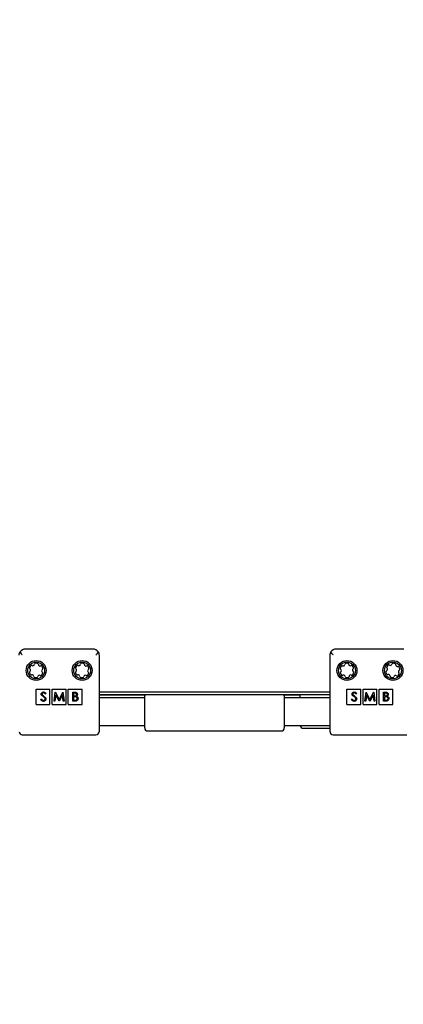
# Model space of a CAD drawing. Units: millimetres. Extents: x 0.025 to 0.427, y 0.004 to 0.287.
# Drawn here: x 0.194 to 0.199, y 0.118 to 0.131 of the extents above; entities that cross this region are included whole.
import ezdxf

# ---------------------------------------------------------------- set-up
doc = ezdxf.new("R2010")
doc.units = ezdxf.units.MM
doc.layers.add('FORMAT', color=7, linetype='Continuous')
doc.styles.add('SLDTEXTSTYLE1', font='TXT', dxfattribs={"width": 0.75})
doc.dimstyles.new('SLDDIMSTYLE0', dxfattribs={"dimtxt": 0.0035, "dimasz": 0.003302, "dimexe": 0, "dimexo": 0.0625, "dimgap": 0.000875, "dimtad": 1, "dimlfac": 50, "dimrnd": 1e-09, "dimzin": 12, "dimdsep": 46, "dimtxsty": 'SLDTEXTSTYLE1', "dimsah": 1, "dimcen": 0.09, "dimadec": 0, "dimazin": 3, "dimtfac": 1, "dimtofl": 0, "dimtmove": 0, "dimatfit": 3, "dimfxl": 0, "dimfrac": 2, "dimtolj": 1, "dimtzin": 12, "dimarcsym": 0})

# ---------------------------------------------------------------- blocks, each defined once
blk = doc.blocks.new('_D')
at = {"layer": 'FORMAT', "color": 7}
for p, q in [((0.1972484664288925, 0.2703447911664068), (0.0872396235977826, 0.2703447911664068)), ((0.0882396235977826, 0.2703447911664068), (0.08823962359778262, 0.0111831958608444)), ((0.1469662664288925, 0.0111831958608444), (0.08723962359778262, 0.0111831958608444))]:
    blk.add_line(p, q, dxfattribs=at)
for points in [[(0.0882396235977826, 0.2703447911664068), (0.08773162359778261, 0.2670427911664067), (0.0887476235977826, 0.2670427911664067)], [(0.08823962359778262, 0.0111831958608444), (0.08874762359778261, 0.0144851958608444), (0.08773162359778262, 0.0144851958608444)]]:
    blk.add_solid(points, dxfattribs=at)
at = {"layer": 'FORMAT', "color": 7, "char_height": 0.0035, "attachment_point": 1, "rotation": 90.00000000000041, "style": 'SLDTEXTSTYLE1'}
for s, insert in [('m', (0.08372788668320369, 0.1396983038705761)), ('12,96', (0.08372788668320377, 0.1280608033833082))]:
    blk.add_mtext(s, dxfattribs=dict(at, insert=insert))
blk = doc.blocks.new('_D_1')
at = {"layer": 'FORMAT', "color": 7}
for p, q in [((0.1972484664288931, 0.2403447911664062), (0.09923962359778254, 0.2403447911664062)), ((0.1002396235977825, 0.03915874425050352), (0.1002396235977825, 0.2403447911664062)), ((0.1441209028663175, 0.03915874425050352), (0.09923962359778254, 0.03915874425050352))]:
    blk.add_line(p, q, dxfattribs=at)
for points in [[(0.1002396235977825, 0.2403447911664062), (0.09973162359778255, 0.2370427911664062), (0.1007476235977825, 0.2370427911664062)], [(0.1002396235977825, 0.03915874425050352), (0.1007476235977825, 0.04246074425050352), (0.09973162359778255, 0.04246074425050352)]]:
    blk.add_solid(points, dxfattribs=at)
at = {"layer": 'FORMAT', "color": 7, "char_height": 0.0035, "attachment_point": 1, "rotation": 90, "style": 'SLDTEXTSTYLE1'}
for s, insert in [('m', (0.09572788668320367, 0.1396983038705761)), ('10,06', (0.09572788668320367, 0.1280608033833082))]:
    blk.add_mtext(s, dxfattribs=dict(at, insert=insert))
blk = doc.blocks.new('_D_3')
at = {"layer": 'FORMAT', "color": 7}
for p, q in [((0.1440228091940384, 0.04127414752734609), (0.1440228091940384, 0.2598014965232986)), ((0.3219941321749961, 0.1406577610166004), (0.3219941321749961, 0.2598014965232986)), ((0.3219941321749961, 0.2588014965232986), (0.1440228091940384, 0.2588014965232986))]:
    blk.add_line(p, q, dxfattribs=at)
for points in [[(0.1440228091940384, 0.2588014965232986), (0.1473248091940384, 0.2582934965232986), (0.1473248091940384, 0.2593094965232986)], [(0.3219941321749961, 0.2588014965232986), (0.3186921321749961, 0.2593094965232986), (0.3186921321749961, 0.2582934965232986)]]:
    blk.add_solid(points, dxfattribs=at)
at = {"layer": 'FORMAT', "color": 7, "char_height": 0.0035, "attachment_point": 1, "style": 'SLDTEXTSTYLE1'}
for s, insert in [('8,90', (0.2514309776195143, 0.2633132334378775)), ('m', (0.2604823666804288, 0.2633132334378774))]:
    blk.add_mtext(s, dxfattribs=dict(at, insert=insert))

msp = doc.modelspace()

# ---------------------------------------------------------------- linework, layer by layer
at = {"color": 7, "linetype": 'Continuous', "lineweight": 25}
for p, q in [((0.1946349637369946, 0.1228745209771837), (0.1937549637369946, 0.1228745209771837)), ((0.1986884664288909, 0.1228745209771837), (0.1978084664288909, 0.1228745209771837)), ((0.1947149637369946, 0.1227945209771837), (0.1947149637369946, 0.1220745209771837)), ((0.1977284664288909, 0.1220745209771837), (0.1977284664288909, 0.1227945209771837)), ((0.1938949637369946, 0.1221505209771837), (0.1938949637369946, 0.1223505209771837)), ((0.1938949637369946, 0.1223505209771837), (0.1940749637369946, 0.1223505209771837)), ((0.1940749637369946, 0.1221505209771837), (0.1940749637369946, 0.1223505209771837)), ((0.1941049637369946, 0.1221505209771837), (0.1941049637369946, 0.1223505209771837)), ((0.1941049637369946, 0.1223505209771837), (0.1942849637369946, 0.1223505209771837)), ((0.1942849637369946, 0.1221505209771837), (0.1942849637369946, 0.1223505209771837)), ((0.1943149637369946, 0.1221505209771837), (0.1943149637369946, 0.1223505209771837)), ((0.1943149637369946, 0.1223505209771837), (0.1944949637369946, 0.1223505209771837)), ((0.1944949637369946, 0.1221505209771837), (0.1944949637369946, 0.1223505209771837)), ((0.1979484664288909, 0.1221505209771837), (0.1979484664288909, 0.1223505209771837)), ((0.1979484664288909, 0.1223505209771837), (0.1981284664288909, 0.1223505209771837)), ((0.1981284664288909, 0.1221505209771837), (0.1981284664288909, 0.1223505209771837)), ((0.1981584664288908, 0.1221505209771837), (0.1981584664288908, 0.1223505209771837)), ((0.1981584664288908, 0.1223505209771837), (0.1983384664288909, 0.1223505209771837)), ((0.1983384664288909, 0.1221505209771837), (0.1983384664288909, 0.1223505209771837)), ((0.1983684664288909, 0.1221505209771837), (0.1983684664288909, 0.1223505209771837)), ((0.1983684664288909, 0.1223505209771837), (0.1985484664288909, 0.1223505209771837)), ((0.1985484664288908, 0.1221505209771837), (0.1985484664288909, 0.1223505209771837)), ((0.1939539487797297, 0.1222169787596356), (0.1939637900924968, 0.1222228788831666)), ((0.1940211122412681, 0.1222942167404049), (0.1940116673794893, 0.12228705730197)), ((0.1941300689720374, 0.1221945209771837), (0.1941454372779935, 0.1223109376438504)), ((0.1941517105318664, 0.1222784753041068), (0.1941405865835491, 0.1221945209771837)), ((0.1941454372779935, 0.1223109376438504), (0.1941469297993611, 0.1223109376438504)), ((0.1941469297993611, 0.1223109376438504), (0.1941949936515245, 0.122215416276329)), ((0.1941938975811452, 0.1221945209771837), (0.1941517105318664, 0.1222784753041068)), ((0.1941949936515245, 0.122215416276329), (0.1942429409004562, 0.1223109376438504)), ((0.1942382767711827, 0.1222782887389358), (0.1941962529664284, 0.1221945209771837)), ((0.1942494240401463, 0.1221945209771837), (0.1942382767711827, 0.1222782887389358)), ((0.1942429409004562, 0.1223109376438504), (0.19424445674247, 0.1223109376438504)), ((0.19424445674247, 0.1223109376438504), (0.1942599183310117, 0.1221945209771837)), ((0.1943733526258835, 0.1223109376438504), (0.1943960669354455, 0.1223109376438504)), ((0.1943733526258835, 0.1221945209771837), (0.1943733526258835, 0.1223109376438504)), ((0.1943979792284476, 0.1222989974729102), (0.1943838002754562, 0.1222989974729102)), ((0.1943838002754562, 0.1222989974729102), (0.1943838002754562, 0.1222616844387222)), ((0.1943838002754562, 0.1222616844387222), (0.1943908197900128, 0.1222616844387222)), ((0.1943838002754562, 0.122249744267782), (0.1943838002754562, 0.1222064611481239)), ((0.1943907265074273, 0.122249744267782), (0.1943838002754562, 0.122249744267782)), ((0.1943838002754562, 0.1222064611481239), (0.1943986788478386, 0.1222064611481239)), ((0.1947149637369946, 0.1223145209771838), (0.1977284664288909, 0.1223145209771838)), ((0.1977284664288909, 0.1222745209771838), (0.1947149637369946, 0.1222745209771838)), ((0.19531193657901, 0.1222700622286788), (0.1947149637369946, 0.1222700622286788)), ((0.1953116664288598, 0.1222354212125275), (0.1947149637369946, 0.1222354212125274)), ((0.1953116664288598, 0.1222610774318684), (0.1953116664288598, 0.1222654212125281)), ((0.1953116664288598, 0.1218454212125281), (0.1953116664288598, 0.1222610774318684)), ((0.1973384664288912, 0.1222700622286788), (0.1971313962787097, 0.1222700622286788)), ((0.1971316664288598, 0.1222654212125281), (0.1971316664288598, 0.1222610774318684)), ((0.1971316664288598, 0.1222610774318684), (0.1971316664288598, 0.1218454212125281)), ((0.1977284664288909, 0.1222354212125274), (0.1971316664288598, 0.1222354212125274)), ((0.1973384664288911, 0.1222354212125274), (0.1973384664288911, 0.1222745209771838)), ((0.1980074514716259, 0.1222169787596356), (0.198017292784393, 0.1222228788831666)), ((0.1980746149331644, 0.1222942167404049), (0.1980651700713855, 0.12228705730197)), ((0.1981835716639336, 0.1221945209771837), (0.1981989399698898, 0.1223109376438504)), ((0.1982052132237627, 0.1222784753041068), (0.1981940892754454, 0.1221945209771837)), ((0.1981989399698898, 0.1223109376438504), (0.1982004324912573, 0.1223109376438504)), ((0.1982004324912573, 0.1223109376438504), (0.1982484963434208, 0.122215416276329)), ((0.1982474002730415, 0.1221945209771837), (0.1982052132237627, 0.1222784753041068)), ((0.1982484963434208, 0.122215416276329), (0.1982964435923524, 0.1223109376438504)), ((0.1982917794630789, 0.1222782887389359), (0.1982497556583246, 0.1221945209771837)), ((0.1983029267320426, 0.1221945209771837), (0.1982917794630789, 0.1222782887389359)), ((0.1982964435923524, 0.1223109376438504), (0.1982979594343663, 0.1223109376438504)), ((0.1982979594343663, 0.1223109376438504), (0.1983134210229079, 0.1221945209771837)), ((0.1984268553177798, 0.1221945209771837), (0.1984268553177798, 0.1223109376438504)), ((0.1984268553177798, 0.1223109376438504), (0.1984495696273417, 0.1223109376438504)), ((0.1984514819203438, 0.1222989974729102), (0.1984373029673524, 0.1222989974729102)), ((0.1984373029673524, 0.1222989974729102), (0.1984373029673524, 0.1222616844387222)), ((0.1984373029673524, 0.1222616844387222), (0.198444322481909, 0.1222616844387222)), ((0.1984373029673524, 0.122249744267782), (0.1984373029673524, 0.1222064611481239)), ((0.1984442291993236, 0.122249744267782), (0.1984373029673524, 0.122249744267782)), ((0.1984373029673524, 0.1222064611481239), (0.1984521815397349, 0.1222064611481239)), ((0.1938949637369946, 0.1221505209771837), (0.1940749637369946, 0.1221505209771837)), ((0.1941049637369946, 0.1221505209771837), (0.1942849637369946, 0.1221505209771837)), ((0.1941405865835491, 0.1221945209771837), (0.1941300689720374, 0.1221945209771837)), ((0.1941962529664284, 0.1221945209771837), (0.1941938975811452, 0.1221945209771837)), ((0.1942599183310117, 0.1221945209771837), (0.1942494240401463, 0.1221945209771837)), ((0.1943149637369946, 0.1221505209771837), (0.1944949637369946, 0.1221505209771837)), ((0.1944048354984796, 0.1221945209771837), (0.1943733526258835, 0.1221945209771837)), ((0.1979484664288909, 0.1221505209771837), (0.1981284664288909, 0.1221505209771837)), ((0.1981584664288908, 0.1221505209771837), (0.1983384664288909, 0.1221505209771837)), ((0.1981940892754454, 0.1221945209771837), (0.1981835716639336, 0.1221945209771837)), ((0.1982497556583246, 0.1221945209771837), (0.1982474002730415, 0.1221945209771837)), ((0.1983134210229079, 0.1221945209771837), (0.1983029267320426, 0.1221945209771837)), ((0.1983684664288909, 0.1221505209771837), (0.1985484664288908, 0.1221505209771837)), ((0.1984583381903759, 0.1221945209771837), (0.1984268553177798, 0.1221945209771837)), ((0.1947149637369946, 0.1220745209771837), (0.1947149637369946, 0.1217945209771837)), ((0.1977284664288909, 0.1217945209771837), (0.1977284664288909, 0.1220745209771837)), ((0.1947149637369946, 0.1218754212125274), (0.1953116664288598, 0.1218754212125275)), ((0.1971316664288598, 0.1218754212125274), (0.1977284664288909, 0.1218754212125274)), ((0.1973784664288911, 0.1218400622286786), (0.1977284664288909, 0.1218400622286786)), ((0.1937149637369946, 0.1217545209771837), (0.1946749637369946, 0.1217545209771837)), ((0.1953516664288598, 0.1218054212125281), (0.1970916664288598, 0.1218054212125281)), ((0.1977684664288908, 0.1217545209771837), (0.1987284664288909, 0.1217545209771837))]:
    msp.add_line(p, q, dxfattribs=at)
at = {"color": 7, "linetype": 'Continuous', "lineweight": 25, "flags": 128}
for points in [[(0.1953127152506593, 0.1222745209771838), (0.1953124350176437, 0.1222732248254087), (0.1953116664288598, 0.122265421212528)], [(0.1971316664288598, 0.1222654212125281), (0.197130897840076, 0.1222732248254088), (0.1971306176070604, 0.1222745209771838)]]:
    msp.add_lwpolyline(points, dxfattribs=at)
at = {"color": 7, "linetype": 'Continuous', "lineweight": 25}
for centre, radius in [((0.1938949637369946, 0.1225945209771837), 0.000130000000000019), ((0.1944949637369946, 0.1225945209771837), 0.000130000000000019), ((0.1979484664288909, 0.1225945209771837), 0.000130000000000019), ((0.1985484664288908, 0.1225945209771837), 0.000130000000000019), ((0.1938949637369944, 0.1225945209771836), 0.0001100000000000023), ((0.1944949637369944, 0.1225945209771836), 0.0001100000000000023), ((0.1979484664288907, 0.1225945209771835), 0.0001099999999999981), ((0.1985484664288907, 0.1225945209771836), 0.0001099999999999957)]:
    msp.add_circle(centre, radius, dxfattribs=at)
for centre, radius, start, end in [((0.1937549637369946, 0.1227945209771837), 8.000000000000644e-05, 90, 148.6002851900855), ((0.1946349637369946, 0.1227945209771837), 7.999999999999674e-05, 31.39971480992485, 90), ((0.1978084664288909, 0.1227945209771837), 8.000000000000644e-05, 90, 148.6002851900855), ((0.1938239307058396, 0.1226284031035184), 1.500000000002865e-05, 154.4992716227326, 231.8942104264416), ((0.1938949637369944, 0.1225945209771836), 9.370000000004235e-05, 139.1854890954698, 154.4992716227156), ((0.1938014059941226, 0.1225996822511274), 2.149999999997673e-05, 301.7905502917008, 51.89421042645366), ((0.1938354012518759, 0.1226459602653445), 1.500000000000497e-05, 61.79055029178696, 139.1854890955196), ((0.1938526546599098, 0.1226781249962033), 2.150000000000236e-05, 241.7905502917503, 351.8942104263533), ((0.1938887900035572, 0.1226729784498388), 1.500000000001104e-05, 94.49927162271982, 171.8942104264241), ((0.1938949637369944, 0.1225945209771836), 9.36999999999914e-05, 79.18548909546477, 94.49927162272438), ((0.1939097302247351, 0.1226718232464892), 1.500000000000501e-05, 1.790550291871165, 79.18548909547148), ((0.1939462124027816, 0.1226729637222594), 2.150000000001518e-05, 181.7905502917304, 291.8942104264296), ((0.193959823034712, 0.122639096323504), 1.499999999999788e-05, 34.49927162263337, 111.8942104264138), ((0.1939885214798663, 0.1225893597032397), 2.150000000000478e-05, 121.7905502917629, 231.8942104264191), ((0.1938949637369944, 0.1225945209771836), 9.369999999997365e-05, 19.18548909545532, 34.49927162269559), ((0.1939692927098536, 0.1226203839583283), 1.499999999999909e-05, 301.790550291733, 19.18548909553047), ((0.1944239307058396, 0.1226284031035184), 1.500000000001152e-05, 154.499271622687, 231.8942104265251), ((0.1944949637369944, 0.1225945209771836), 9.370000000002141e-05, 139.1854890954698, 154.4992716227083), ((0.1944014059941226, 0.1225996822511274), 2.149999999999386e-05, 301.7905502917008, 51.89421042639547), ((0.1944354012518759, 0.1226459602653445), 1.500000000000497e-05, 61.79055029178696, 139.1854890955196), ((0.1944526546599097, 0.1226781249962033), 2.150000000001535e-05, 241.7905502917503, 351.8942104263637), ((0.1944887900035572, 0.1226729784498388), 1.499999999999198e-05, 94.4992716226141, 171.8942104264092), ((0.1944949637369944, 0.1225945209771836), 9.369999999998923e-05, 79.18548909544809, 94.49927162270745), ((0.1945097302247351, 0.1226718232464892), 1.500000000000501e-05, 1.790550291871165, 79.18548909547148), ((0.1945462124027816, 0.1226729637222594), 2.15000000000023e-05, 181.7905502917327, 291.8942104264434), ((0.1945598230347119, 0.122639096323504), 1.500000000001076e-05, 34.49927162263337, 111.894210426394), ((0.1945885214798663, 0.1225893597032397), 2.150000000002191e-05, 121.7905502917629, 231.8942104263609), ((0.1944949637369944, 0.1225945209771836), 9.369999999998047e-05, 19.18548909544975, 34.49927162269559), ((0.1945692927098536, 0.1226203839583283), 1.500000000001589e-05, 301.7905502918231, 19.18548909549563), ((0.1978748789645998, 0.1226224239357944), 1.500000000003171e-05, 159.2342309606135, 236.6291697642984), ((0.1979484664288907, 0.1225945209771835), 9.370000000006129e-05, 143.9204484333271, 159.2342309605775), ((0.197854801933715, 0.1225919417634497), 2.14999999999886e-05, 306.5255096296235, 56.62916976429145), ((0.1978848610800614, 0.1226408680331882), 1.500000000001842e-05, 66.52550962974475, 143.9204484334201), ((0.1978994005166876, 0.1226743472025714), 2.150000000003242e-05, 246.525509629604, 356.6291697642053), ((0.197935837367743, 0.1226722010699649), 1.499999999999733e-05, 99.23423096050215, 176.6291697642933), ((0.1979484664288907, 0.1225945209771835), 9.370000000000174e-05, 83.92044843332289, 99.23423096058117), ((0.1979568014823667, 0.1226727783530886), 1.499999999999973e-05, 6.525509629694604, 83.92044843325604), ((0.1979930650118633, 0.1226769264163052), 2.150000000000875e-05, 186.5255096296073, 296.6291697642852), ((0.1980094248320339, 0.122644298111354), 1.500000000001294e-05, 39.23423096047593, 116.6291697642354), ((0.1980421309240664, 0.1225971001909173), 2.150000000000019e-05, 126.5255096296007, 236.6291697643126), ((0.1979484664288907, 0.1225945209771835), 9.369999999998328e-05, 23.92044843332367, 39.23423096056925), ((0.198020406831196, 0.122626431297084), 1.500000000000456e-05, 306.5255096296127, 23.9204484333622), ((0.1984559941627619, 0.1226096395087594), 2.149999999998327e-05, 295.6628835399454, 45.7665436745767), ((0.1984814559643295, 0.1226357918826656), 1.50000000000271e-05, 148.3716048708705, 225.7665436746357), ((0.1985484664288907, 0.1225945209771836), 9.370000000002707e-05, 133.0578223436291, 148.3716048708775), ((0.1984947350987897, 0.1226520243176569), 1.499999999999951e-05, 55.66288353988372, 133.0578223436674), ((0.1985153233282388, 0.1226821635745845), 2.150000000001133e-05, 235.6628835399628, 345.7665436745409), ((0.1985507028491947, 0.1226731891945539), 1.500000000000048e-05, 88.37160487084294, 165.7665436746172), ((0.1985484664288907, 0.1225945209771836), 9.370000000000197e-05, 73.05782234362148, 88.37160487088215), ((0.1985714001174925, 0.1226698053442667), 1.50000000000059e-05, 355.6628835399985, 73.05782234359633), ((0.1986077955943676, 0.1226670450430087), 2.150000000000518e-05, 175.6628835399152, 285.7665436746053), ((0.1986177133137558, 0.1226319182890719), 1.500000000000738e-05, 28.37160487085669, 105.7665436745524), ((0.1986409386950194, 0.1225794024456078), 2.150000000000316e-05, 115.6628835399286, 225.7665436746291), ((0.1985484664288907, 0.1225945209771836), 9.369999999999011e-05, 13.05782234362784, 28.37160487088207), ((0.1986251314475934, 0.1226123020037935), 1.499999999999178e-05, 295.6628835398878, 13.05782234367694), ((0.1938206347641352, 0.1225686579960388), 1.500000000001589e-05, 121.7905502918223, 199.1854890954965), ((0.1938949637369944, 0.1225945209771836), 9.370000000004298e-05, 199.1854890954554, 214.4992716226982), ((0.1938301044392768, 0.1225499456308631), 1.500000000001076e-05, 214.4992716227816, 291.8942104263948), ((0.1938437150712072, 0.1225160782321077), 2.150000000002376e-05, 1.790550291764196, 111.8942104264426), ((0.1938801972492537, 0.1225172187078779), 1.500000000000501e-05, 181.790550291766, 259.1854890954723), ((0.1938949637369944, 0.1225945209771836), 9.370000000001546e-05, 259.1854890954355, 274.4992716226901), ((0.1939011374704316, 0.1225160635045283), 1.500000000001104e-05, 274.4992716227165, 351.8942104264249), ((0.1939372728140791, 0.1225109169581639), 2.149999999998592e-05, 61.7905502917146, 171.8942104263891), ((0.193954526222113, 0.1225430816890226), 1.500000000003837e-05, 241.7905502917445, 319.1854890953708), ((0.1938949637369944, 0.1225945209771836), 9.369999999999755e-05, 319.1854890954356, 334.4992716226868), ((0.1939659967681492, 0.1225606388508488), 1.499999999998994e-05, 334.4992716226399, 51.89421042642613), ((0.1944206347641352, 0.1225686579960388), 1.500000000001371e-05, 121.7905502918223, 199.1854890955313), ((0.1944949637369944, 0.1225945209771836), 9.37000000000201e-05, 199.185489095461, 214.4992716227078), ((0.1944301044392769, 0.1225499456308631), 1.500000000001076e-05, 214.4992716227816, 291.8942104263948), ((0.1944437150712072, 0.1225160782321077), 2.150000000002376e-05, 1.790550291764196, 111.894210426374), ((0.1944801972492537, 0.1225172187078779), 1.500000000000501e-05, 181.790550291766, 259.1854890954723), ((0.1944949637369944, 0.1225945209771836), 9.370000000001546e-05, 259.1854890954355, 274.4992716226901), ((0.1945011374704316, 0.1225160635045283), 1.500000000001104e-05, 274.4992716227165, 351.8942104264249), ((0.1945372728140791, 0.1225109169581639), 2.149999999999013e-05, 61.79055029173207, 171.8942104263891), ((0.194554526222113, 0.1225430816890226), 1.500000000002614e-05, 241.7905502917194, 319.1854890953708), ((0.1944949637369944, 0.1225945209771836), 9.369999999999755e-05, 319.1854890954356, 334.4992716226868), ((0.1945659967681492, 0.1225606388508488), 1.499999999996489e-05, 334.4992716225943, 51.89421042650955), ((0.1978765260265854, 0.122562610657283), 1.500000000001571e-05, 126.5255096295804, 203.920448433363), ((0.1979484664288907, 0.1225945209771835), 9.370000000003506e-05, 203.9204484333185, 219.2342309605552), ((0.1978875080257475, 0.122544743843013), 1.500000000001099e-05, 219.2342309605849, 296.6291697642124), ((0.1979038678459181, 0.1225121155380618), 2.150000000000359e-05, 6.525509629643227, 116.629169764301), ((0.1979401313754147, 0.1225162636012784), 1.500000000001353e-05, 186.5255096296307, 263.9204484332625), ((0.1979484664288907, 0.1225945209771835), 9.370000000000987e-05, 263.9204484332909, 279.2342309605484), ((0.1979610954900384, 0.1225168408844021), 1.499999999998668e-05, 279.2342309605029, 356.6291697642878), ((0.1979975323410938, 0.1225146947517956), 2.150000000002328e-05, 66.525509629559, 176.6291697642827), ((0.19801207177772, 0.1225481739211789), 1.500000000000187e-05, 246.5255096296905, 323.9204484332532), ((0.1979484664288907, 0.1225945209771835), 9.369999999996601e-05, 323.9204484332979, 339.2342309605622), ((0.1980220538931816, 0.1225666180185726), 1.49999999999879e-05, 339.2342309605391, 56.62916976421016), ((0.1984718014101878, 0.1225767399505737), 1.499999999999491e-05, 115.662883539864, 193.0578223437294), ((0.1985484664288907, 0.1225945209771836), 9.370000000002938e-05, 193.0578223436292, 208.3716048708748), ((0.1984792195440255, 0.1225571236652952), 1.500000000000446e-05, 208.3716048709079, 285.7665436745532), ((0.1984891372634137, 0.1225219969113584), 2.150000000000518e-05, 355.6628835399529, 105.7665436746045), ((0.1985255327402888, 0.1225192366101004), 1.500000000000998e-05, 175.6628835399528, 253.0578223435971), ((0.1985484664288907, 0.1225945209771836), 9.370000000000782e-05, 253.057822343606, 268.371604870866), ((0.1985462300085866, 0.1225158527598133), 1.500000000000137e-05, 268.3716048708453, 345.7665436746179), ((0.1985816095295425, 0.1225068783797827), 2.149999999999985e-05, 55.66288353989945, 165.7665436745759), ((0.1986021977589916, 0.1225370176367103), 1.500000000001799e-05, 235.6628835399742, 313.057822343632), ((0.1985484664288907, 0.1225945209771836), 9.36999999999959e-05, 313.0578223436233, 328.3716048708677), ((0.1986154768934518, 0.1225532500717016), 1.499999999997797e-05, 328.3716048708157, 45.7665436745999), ((0.1953516664288598, 0.1218454212125281), 4.000000000001225e-05, 179.9999999999603, 270.0000000000008), ((0.1970916664288598, 0.1218454212125281), 3.999999999999837e-05, 270.0000000000008, 359.9999999999611), ((0.1973784664288911, 0.1218800622286787), 4.000000000000982e-05, 186.6627722918702, 270.0000000000008), ((0.1937149637369946, 0.1217945209771837), 4.000000000001225e-05, 180, 269.9999999999611), ((0.1946749637369946, 0.1217945209771837), 3.999999999999837e-05, 270.0000000000008, 0), ((0.1977684664288908, 0.1217945209771837), 3.999999999999837e-05, 180, 270.0000000000008)]:
    msp.add_arc(centre, radius, start, end, dxfattribs=at)
for points, knots in [([(0.1936749637369946, 0.1227945209771837), (0.1936749637958686, 0.1227945898307294), (0.1936749672675191, 0.1227986499531234), (0.1936760095548537, 0.122812000657117), (0.1936806336479857, 0.1228260554014873), (0.1936862360769709, 0.1228354573190362), (0.1936866794657471, 0.1228362014078461)], [0, 0, 0, 0, 0.004859990243085425, 0.2865815407474779, 0.9435384654751194, 1, 1, 1, 1]), ([(0.1937149637369946, 0.1227945209771837), (0.1937149150535715, 0.1227945898285217), (0.1937111614506884, 0.1227998984235998), (0.1937010013130932, 0.1228141474621207), (0.1936922059720957, 0.1228276912437508), (0.1936866794657471, 0.1228362014078461)], [0, 0, 0, 0, 0.004859894445817793, 0.3747089382112085, 1, 1, 1, 1]), ([(0.1947032480082421, 0.1228362014078461), (0.1946977215018934, 0.1228276912437508), (0.1946889261608959, 0.1228141474621208), (0.1946787660233009, 0.1227998984235997), (0.1946750124204178, 0.1227945898285216), (0.1946749637369946, 0.1227945209771837)], [0, 0, 0, 0, 0.6252910617888604, 0.9951401055543436, 1, 1, 1, 1]), ([(0.1947032480082421, 0.1228362014078461), (0.1947036913970183, 0.1228354573190362), (0.1947092938260035, 0.1228260554014873), (0.1947139179191354, 0.122812000657117), (0.1947149602064702, 0.1227986499531234), (0.1947149636781207, 0.1227945898307294), (0.1947149637369946, 0.1227945209771837)], [0, 0, 0, 0, 0.05646153452487271, 0.7134184592525142, 0.9951400097568804, 1, 1, 1, 1]), ([(0.1977284664288909, 0.1227945209771837), (0.1977284664877648, 0.1227945898307295), (0.1977284699594154, 0.1227986499531235), (0.19772951224675, 0.122812000657117), (0.1977341363398819, 0.1228260554014873), (0.1977397387688672, 0.1228354573190363), (0.1977401821576434, 0.1228362014078461)], [0, 0, 0, 0, 0.004859990243085425, 0.286581540747478, 0.9435384654751194, 1, 1, 1, 1]), ([(0.1977684664288909, 0.1227945209771837), (0.1977684177454677, 0.1227945898285217), (0.1977646641425846, 0.1227998984235999), (0.1977545040049895, 0.1228141474621207), (0.197745708663992, 0.1228276912437508), (0.1977401821576434, 0.1228362014078461)], [0, 0, 0, 0, 0.004859894445817797, 0.3747089382112079, 1, 1, 1, 1]), ([(0.1939893495209155, 0.1221915359344487), (0.1939850423261057, 0.1221919672669643), (0.1939764288318652, 0.1221928298423303), (0.1939631611757774, 0.122201605962245), (0.19395744428107, 0.1222111457891895), (0.1939539487797297, 0.1222169787596356)], [0, 0, 0, 0, 0.2798746980266832, 0.5596912157420652, 1, 1, 1, 1]), ([(0.1939614113865673, 0.1222867541335673), (0.1939619205464541, 0.1222908843776746), (0.1939629384403721, 0.1222991414114002), (0.1939708724426742, 0.1223081290559169), (0.1939803843057349, 0.1223130870499436), (0.1939868587338895, 0.1223136441505817), (0.1939900957815993, 0.1223139226865854)], [0, 0, 0, 0, 0.2794986201702501, 0.5587634708775153, 0.7793930734967027, 0.9999999999999999, 0.9999999999999999, 0.9999999999999999, 0.9999999999999999]), ([(0.1939679178469038, 0.1222690304423279), (0.1939658664144533, 0.1222720502383575), (0.1939622020790136, 0.1222774442963533), (0.1939616530489874, 0.1222839087316636), (0.1939614113865673, 0.1222867541335673)], [0, 0, 0, 0, 0.5598375160244143, 1, 1, 1, 1]), ([(0.1939637900924968, 0.1222228788831666), (0.1939672499798291, 0.1222175622801494), (0.1939720736772736, 0.1222101499912729), (0.193981936069737, 0.1222042465820407), (0.1939868793335036, 0.1222037328308573), (0.1939893495209155, 0.1222034761053888)], [0, 0, 0, 0, 0.5593170390206804, 0.7797872915053667, 0.9999999999999999, 0.9999999999999999, 0.9999999999999999, 0.9999999999999999]), ([(0.1939869941356324, 0.1222531957234444), (0.1939831953528002, 0.1222558741322678), (0.1939764168432809, 0.1222606534577801), (0.1939705130583521, 0.1222664724878077), (0.1939679178469038, 0.1222690304423279)], [0, 0, 0, 0, 0.5604156520619387, 1, 1, 1, 1]), ([(0.1939889297492809, 0.1223019825156453), (0.1939865661439605, 0.1223018007066511), (0.1939818441628089, 0.122301437490916), (0.1939761594541495, 0.1222978087708394), (0.1939724319471098, 0.1222928205503619), (0.1939720500464597, 0.122289103150871), (0.1939718590361399, 0.122287243867141)], [0, 0, 0, 0, 0.2802776209919206, 0.5599351262588366, 0.7798984311701692, 1, 1, 1, 1]), ([(0.1939718590361399, 0.122287243867141), (0.1939720017341024, 0.1222856214895487), (0.1939722872097503, 0.1222823758279682), (0.1939747816016391, 0.1222770103272769), (0.1939777296168345, 0.1222740260975568), (0.1939795315287948, 0.1222722020502339)], [0, 0, 0, 0, 0.2798263846603687, 0.5598091037562418, 1, 1, 1, 1]), ([(0.1939795315287948, 0.1222722020502339), (0.1939824032895895, 0.1222699728203144), (0.1939875322955253, 0.12226599138373), (0.1939928426339928, 0.1222622557286635), (0.1939951796825074, 0.1222606116889893)], [0, 0, 0, 0, 0.5599059214514268, 1, 1, 1, 1]), ([(0.1940079827173632, 0.1222346324889358), (0.1940043951310128, 0.1222384699281465), (0.1939979830062532, 0.1222453286171292), (0.1939903544927846, 0.1222507899906002), (0.1939869941356324, 0.1222531957234444)], [0, 0, 0, 0, 0.559500397287616, 1, 1, 1, 1]), ([(0.1940116673794893, 0.12228705730197), (0.194008377133016, 0.1222912790139666), (0.1940037937457826, 0.1222971599535938), (0.1939951744591443, 0.1223015006460853), (0.1939910116948315, 0.1223018218634759), (0.1939889297492809, 0.1223019825156453)], [0, 0, 0, 0, 0.5598296231326602, 0.779855238310201, 0.9999999999999999, 0.9999999999999999, 0.9999999999999999, 0.9999999999999999]), ([(0.1939893495209155, 0.1222034761053888), (0.1939924786738318, 0.1222037900170777), (0.1939987324463448, 0.1222044173856801), (0.1940063788132112, 0.122209120290942), (0.1940112323999583, 0.1222158292938908), (0.1940118489020402, 0.1222207468922469), (0.194012157113063, 0.1222232053722157)], [0, 0, 0, 0, 0.2802561256774764, 0.56010623394949, 0.780081671179448, 1, 1, 1, 1]), ([(0.1940226047626356, 0.1222230421276912), (0.194021951209997, 0.1222182820750356), (0.1940206424453369, 0.1222087498838585), (0.1940113599042129, 0.1221985810955928), (0.1940005912851766, 0.122192450928077), (0.1939930979268639, 0.1221918410260232), (0.1939893495209155, 0.1221915359344487)], [0, 0, 0, 0, 0.2791824822375661, 0.5590738142105458, 0.7794352987492859, 1, 1, 1, 1]), ([(0.1939900957815993, 0.1223139226865854), (0.1939936799759529, 0.1223135720703223), (0.1940008483765734, 0.1223128708366307), (0.1940120696613163, 0.1223060224054721), (0.1940176806380016, 0.1222986969174145), (0.1940211122412681, 0.1222942167404049)], [0, 0, 0, 0, 0.2797522797180811, 0.5595054892851363, 1, 1, 1, 1]), ([(0.1939951796825074, 0.1222606116889893), (0.1940024753285981, 0.1222552065514554), (0.1940126391000761, 0.1222476765010639), (0.1940213008549494, 0.1222336673782597), (0.1940221704504124, 0.1222265812403487), (0.1940226047626356, 0.1222230421276912)], [0, 0, 0, 0, 0.5601049324206341, 0.7802980662775125, 1, 1, 1, 1]), ([(0.194012157113063, 0.1222232053722157), (0.1940118706317162, 0.1222255241058456), (0.1940113580042633, 0.1222296732294378), (0.1940090159270391, 0.122233114409125), (0.1940079827173632, 0.1222346324889358)], [0, 0, 0, 0, 0.5588490143458751, 1, 1, 1, 1]), ([(0.1944125079911346, 0.1222483683496463), (0.1944084582522438, 0.1222488694011672), (0.194401223147902, 0.1222497645601224), (0.1943939351569973, 0.1222497504708152), (0.1943907265074273, 0.122249744267782)], [0, 0, 0, 0, 0.5597346906872924, 1, 1, 1, 1]), ([(0.1943908197900128, 0.1222616844387222), (0.1943981385547536, 0.1222616932808307), (0.1944072982667506, 0.1222617043470653), (0.1944162939058402, 0.1222676275676275), (0.1944198231089642, 0.1222716603888497), (0.1944221642025145, 0.1222765541168323), (0.1944224586313473, 0.1222801049032005), (0.1944226058310117, 0.1222818801184764)], [0, 0, 0, 0, 0.4986518566410507, 0.6240817344723802, 0.749452637702897, 0.8747388722514796, 1, 1, 1, 1]), ([(0.1943960669354455, 0.1223109376438504), (0.1944010531963988, 0.1223108315002302), (0.1944109776292079, 0.1223106202366728), (0.1944241018796595, 0.1223046861068472), (0.1944317436864573, 0.122293803578468), (0.1944326168507335, 0.1222859948134842), (0.1944330534805844, 0.1222820900042937)], [0, 0, 0, 0, 0.281316839865826, 0.5599205700231474, 0.7799362375190299, 0.9999999999999999, 0.9999999999999999, 0.9999999999999999, 0.9999999999999999]), ([(0.1944226058310117, 0.1222818801184764), (0.1944222719593914, 0.1222847479588729), (0.1944217698272845, 0.1222890610979731), (0.1944180904960423, 0.1222935118784153), (0.194411122478874, 0.1222984746908049), (0.1944038161187397, 0.12229876530646), (0.1943979792284476, 0.1222989974729102)], [0, 0, 0, 0, 0.2492996095697345, 0.3749385408838352, 0.5006521584478798, 1, 1, 1, 1]), ([(0.1943986788478386, 0.1222064611481239), (0.1944062796702869, 0.1222064768760939), (0.1944176765198717, 0.1222065004589773), (0.1944277641002323, 0.1222153979139133), (0.1944310740301921, 0.1222220475492722), (0.1944313986591773, 0.1222257268476873), (0.1944315609592168, 0.1222275663330865)], [0, 0, 0, 0, 0.499375903231313, 0.7487758192087814, 0.8743990945117732, 1, 1, 1, 1]), ([(0.1944420086087895, 0.1222275663330865), (0.1944413159975154, 0.12222234958766), (0.1944399299950656, 0.1222119102225922), (0.1944294763722063, 0.1222008187921658), (0.1944171326998223, 0.122195226681448), (0.1944089378829154, 0.1221947564023109), (0.1944048354984796, 0.1221945209771837)], [0, 0, 0, 0, 0.2791527146227736, 0.5586197637339579, 0.7790418709718754, 1, 1, 1, 1]), ([(0.1944315609592168, 0.1222275663330865), (0.194431209325248, 0.1222304193721625), (0.1944305054932586, 0.1222361300268394), (0.1944237797029541, 0.122244444299402), (0.1944167808525585, 0.1222468808273264), (0.1944125079911346, 0.1222483683496463)], [0, 0, 0, 0, 0.2799887483544387, 0.560426623218263, 1, 1, 1, 1]), ([(0.1944330534805844, 0.1222820900042937), (0.1944328558259704, 0.122279342168678), (0.1944324607028878, 0.1222738490852789), (0.1944286464249201, 0.1222644975311639), (0.1944230252604688, 0.1222600410471558), (0.1944195974676303, 0.1222573234778514)], [0, 0, 0, 0, 0.2808686877413049, 0.56147286146021, 1, 1, 1, 1]), ([(0.1944195974676303, 0.1222573234778515), (0.194423088853002, 0.1222559117784742), (0.194430057416944, 0.1222530941240677), (0.194437406659553, 0.1222453008366142), (0.194441384254891, 0.1222363938926285), (0.194441800451283, 0.1222305094119826), (0.1944420086087895, 0.1222275663330865)], [0, 0, 0, 0, 0.2803776842313698, 0.559614483217419, 0.7797444840822415, 1, 1, 1, 1]), ([(0.1980428522128118, 0.1221915359344487), (0.198038545018002, 0.1221919672669644), (0.1980299315237615, 0.1221928298423304), (0.1980166638676736, 0.1222016059622451), (0.1980109469729663, 0.1222111457891895), (0.1980074514716259, 0.1222169787596356)], [0, 0, 0, 0, 0.2798746980266811, 0.5596912157420658, 1, 1, 1, 1]), ([(0.1980149140784635, 0.1222867541335673), (0.1980154232383503, 0.1222908843776746), (0.1980164411322684, 0.1222991414114002), (0.1980243751345705, 0.1223081290559169), (0.1980338869976312, 0.1223130870499436), (0.1980403614257858, 0.1223136441505817), (0.1980435984734956, 0.1223139226865854)], [0, 0, 0, 0, 0.2794986201702481, 0.5587634708775149, 0.7793930734966988, 1, 1, 1, 1]), ([(0.1980214205388001, 0.122269030442328), (0.1980193691063496, 0.1222720502383576), (0.1980157047709099, 0.1222774442963533), (0.1980151557408836, 0.1222839087316636), (0.1980149140784635, 0.1222867541335673)], [0, 0, 0, 0, 0.5598375160244135, 1, 1, 1, 1]), ([(0.198017292784393, 0.1222228788831666), (0.1980207526717253, 0.1222175622801494), (0.1980255763691699, 0.1222101499912729), (0.1980354387616333, 0.1222042465820407), (0.1980403820253999, 0.1222037328308573), (0.1980428522128118, 0.1222034761053889)], [0, 0, 0, 0, 0.5593170390206794, 0.7797872915053649, 1, 1, 1, 1]), ([(0.1980404968275287, 0.1222531957234444), (0.1980366980446964, 0.1222558741322678), (0.1980299195351772, 0.1222606534577801), (0.1980240157502484, 0.1222664724878077), (0.1980214205388001, 0.122269030442328)], [0, 0, 0, 0, 0.5604156520619451, 1, 1, 1, 1]), ([(0.1980424324411772, 0.1223019825156453), (0.1980400688358567, 0.1223018007066511), (0.1980353468547051, 0.1223014374909161), (0.1980296621460458, 0.1222978087708394), (0.1980259346390061, 0.122292820550362), (0.1980255527383559, 0.122289103150871), (0.1980253617280362, 0.122287243867141)], [0, 0, 0, 0, 0.2802776209919255, 0.5599351262588121, 0.7798984311701699, 1, 1, 1, 1]), ([(0.1980253617280362, 0.122287243867141), (0.1980255044259986, 0.1222856214895487), (0.1980257899016465, 0.1222823758279682), (0.1980282842935354, 0.1222770103272769), (0.1980312323087308, 0.1222740260975568), (0.1980330342206911, 0.1222722020502339)], [0, 0, 0, 0, 0.2798263846603696, 0.5598091037562344, 1, 1, 1, 1]), ([(0.1980330342206911, 0.1222722020502339), (0.1980359059814857, 0.1222699728203144), (0.1980410349874216, 0.12226599138373), (0.1980463453258891, 0.1222622557286635), (0.1980486823744037, 0.1222606116889893)], [0, 0, 0, 0, 0.5599059214514326, 1, 1, 1, 1]), ([(0.1980614854092594, 0.1222346324889358), (0.198057897822909, 0.1222384699281465), (0.1980514856981495, 0.1222453286171292), (0.1980438571846809, 0.1222507899906002), (0.1980404968275287, 0.1222531957234444)], [0, 0, 0, 0, 0.5595003972876185, 1, 1, 1, 1]), ([(0.1980651700713855, 0.12228705730197), (0.1980618798249122, 0.1222912790139666), (0.1980572964376788, 0.1222971599535938), (0.1980486771510405, 0.1223015006460853), (0.1980445143867278, 0.1223018218634759), (0.1980424324411772, 0.1223019825156453)], [0, 0, 0, 0, 0.559829623132663, 0.7798552383102055, 1, 1, 1, 1]), ([(0.1980428522128118, 0.1222034761053889), (0.198045981365728, 0.1222037900170777), (0.1980522351382411, 0.1222044173856801), (0.1980598815051075, 0.1222091202909421), (0.1980647350918546, 0.1222158292938908), (0.1980653515939364, 0.1222207468922469), (0.1980656598049592, 0.1222232053722158)], [0, 0, 0, 0, 0.2802561256774697, 0.5601062339494882, 0.7800816711794476, 1, 1, 1, 1]), ([(0.1980761074545319, 0.1222230421276912), (0.1980754539018932, 0.1222182820750356), (0.1980741451372331, 0.1222087498838585), (0.1980648625961091, 0.1221985810955928), (0.1980540939770729, 0.122192450928077), (0.1980466006187602, 0.1221918410260232), (0.1980428522128118, 0.1221915359344487)], [0, 0, 0, 0, 0.2791824822375663, 0.5590738142105433, 0.779435298749286, 1, 1, 1, 1]), ([(0.1980435984734956, 0.1223139226865854), (0.1980471826678492, 0.1223135720703223), (0.1980543510684697, 0.1223128708366307), (0.1980655723532125, 0.1223060224054721), (0.1980711833298978, 0.1222986969174145), (0.1980746149331644, 0.1222942167404049)], [0, 0, 0, 0, 0.2797522797180745, 0.5595054892851384, 0.9999999999999999, 0.9999999999999999, 0.9999999999999999, 0.9999999999999999]), ([(0.1980486823744037, 0.1222606116889893), (0.1980559780204943, 0.1222552065514554), (0.1980661417919723, 0.1222476765010639), (0.1980748035468457, 0.1222336673782597), (0.1980756731423087, 0.1222265812403488), (0.1980761074545319, 0.1222230421276912)], [0, 0, 0, 0, 0.560104932420634, 0.7802980662775122, 1, 1, 1, 1]), ([(0.1980656598049592, 0.1222232053722158), (0.1980653733236125, 0.1222255241058457), (0.1980648606961595, 0.1222296732294378), (0.1980625186189354, 0.122233114409125), (0.1980614854092594, 0.1222346324889358)], [0, 0, 0, 0, 0.5588490143458795, 1, 1, 1, 1]), ([(0.1984660106830308, 0.1222483683496463), (0.19846196094414, 0.1222488694011672), (0.1984547258397983, 0.1222497645601224), (0.1984474378488935, 0.1222497504708152), (0.1984442291993236, 0.122249744267782)], [0, 0, 0, 0, 0.5597346906872924, 1, 1, 1, 1]), ([(0.198444322481909, 0.1222616844387222), (0.1984516412466498, 0.1222616932808307), (0.1984608009586468, 0.1222617043470653), (0.1984697965977364, 0.1222676275676275), (0.1984733258008605, 0.1222716603888497), (0.1984756668944108, 0.1222765541168323), (0.1984759613232436, 0.1222801049032006), (0.198476108522908, 0.1222818801184765)], [0, 0, 0, 0, 0.4986518566410457, 0.624081734472379, 0.7494526377028494, 0.8747388722514807, 1, 1, 1, 1]), ([(0.1984495696273417, 0.1223109376438504), (0.1984545558882951, 0.1223108315002302), (0.1984644803211041, 0.1223106202366728), (0.1984776045715557, 0.1223046861068472), (0.1984852463783535, 0.122293803578468), (0.1984861195426297, 0.1222859948134842), (0.1984865561724806, 0.1222820900042938)], [0, 0, 0, 0, 0.2813168398658297, 0.5599205700231598, 0.77993623751903, 1, 1, 1, 1]), ([(0.198476108522908, 0.1222818801184765), (0.1984757746512876, 0.1222847479588729), (0.1984752725191808, 0.1222890610979732), (0.1984715931879386, 0.1222935118784153), (0.1984646251707703, 0.1222984746908049), (0.1984573188106359, 0.12229876530646), (0.1984514819203438, 0.1222989974729102)], [0, 0, 0, 0, 0.2492996095697093, 0.3749385408838315, 0.5006521584478688, 0.9999999999999999, 0.9999999999999999, 0.9999999999999999, 0.9999999999999999]), ([(0.1984521815397349, 0.1222064611481239), (0.1984597823621832, 0.122206476876094), (0.1984711792117679, 0.1222065004589773), (0.1984812667921285, 0.1222153979139133), (0.1984845767220884, 0.1222220475492722), (0.1984849013510735, 0.1222257268476873), (0.1984850636511131, 0.1222275663330865)], [0, 0, 0, 0, 0.4993759032313154, 0.74877581920878, 0.8743990945117737, 0.9999999999999999, 0.9999999999999999, 0.9999999999999999, 0.9999999999999999]), ([(0.1984955113006857, 0.1222275663330865), (0.1984948186894116, 0.12222234958766), (0.1984934326869618, 0.1222119102225922), (0.1984829790641025, 0.1222008187921658), (0.1984706353917186, 0.122195226681448), (0.1984624405748116, 0.1221947564023109), (0.1984583381903759, 0.1221945209771837)], [0, 0, 0, 0, 0.2791527146228092, 0.5586197637339628, 0.7790418709718773, 1, 1, 1, 1]), ([(0.1984850636511131, 0.1222275663330865), (0.1984847120171443, 0.1222304193721625), (0.1984840081851549, 0.1222361300268394), (0.1984772823948504, 0.122244444299402), (0.1984702835444548, 0.1222468808273265), (0.1984660106830308, 0.1222483683496463)], [0, 0, 0, 0, 0.2799887483544382, 0.560426623218264, 1, 1, 1, 1]), ([(0.1984865561724806, 0.1222820900042938), (0.1984863585178666, 0.1222793421686781), (0.198485963394784, 0.1222738490852789), (0.1984821491168163, 0.1222644975311639), (0.198476527952365, 0.1222600410471558), (0.1984731001595265, 0.1222573234778515)], [0, 0, 0, 0, 0.2808686877413048, 0.561472861460213, 1, 1, 1, 1]), ([(0.1984731001595265, 0.1222573234778515), (0.1984765915448982, 0.1222559117784742), (0.1984835601088402, 0.1222530941240677), (0.1984909093514493, 0.1222453008366142), (0.1984948869467872, 0.1222363938926285), (0.1984953031431793, 0.1222305094119826), (0.1984955113006857, 0.1222275663330865)], [0, 0, 0, 0, 0.2803776842313681, 0.5596144832174172, 0.7797444840822425, 1, 1, 1, 1])]:
    msp.add_open_spline(points, degree=3, knots=knots, dxfattribs=at)

# ---------------------------------------------------------------- dimensions: what is measured, and where the dimension line sits
at = {"layer": 'FORMAT', "color": 7}
for base, p1, p2, picture, middle in [((0.08823962359778262, 0.0111831958608444), (0.1982484664288925, 0.2703447911664068), (0.1479662664288925, 0.0111831958608444), '_D', (0.08823962359778262, 0.136067053869086)), ((0.1002396235977826, 0.2403447911664062), (0.1451209028663175, 0.03915874425050352), (0.1982484664288931, 0.2403447911664062), '_D_1', (0.1002396235977826, 0.136067053869086))]:
    dim = msp.add_linear_dim(base=base, p1=p1, p2=p2, angle=90.0000000000002, text='<>m', dimstyle='SLDDIMSTYLE0', dxfattribs=at)
    dim.commit()
    dim.dimension.update_dxf_attribs({"geometry": picture, "text_midpoint": middle, "dimtype": 160})
dim = msp.add_linear_dim(base=(0.1440228091940384, 0.2588014965232986), p1=(0.3219941321749961, 0.1396577610166004), p2=(0.1440228091940384, 0.04027414752734609), text='<>m', dimstyle='SLDDIMSTYLE0', dxfattribs=at)
dim.commit()
dim.dimension.update_dxf_attribs({"geometry": '_D_3', "text_midpoint": (0.2581441723921155, 0.2588014965232986), "dimtype": 160})

doc.saveas('drawing.dxf')
